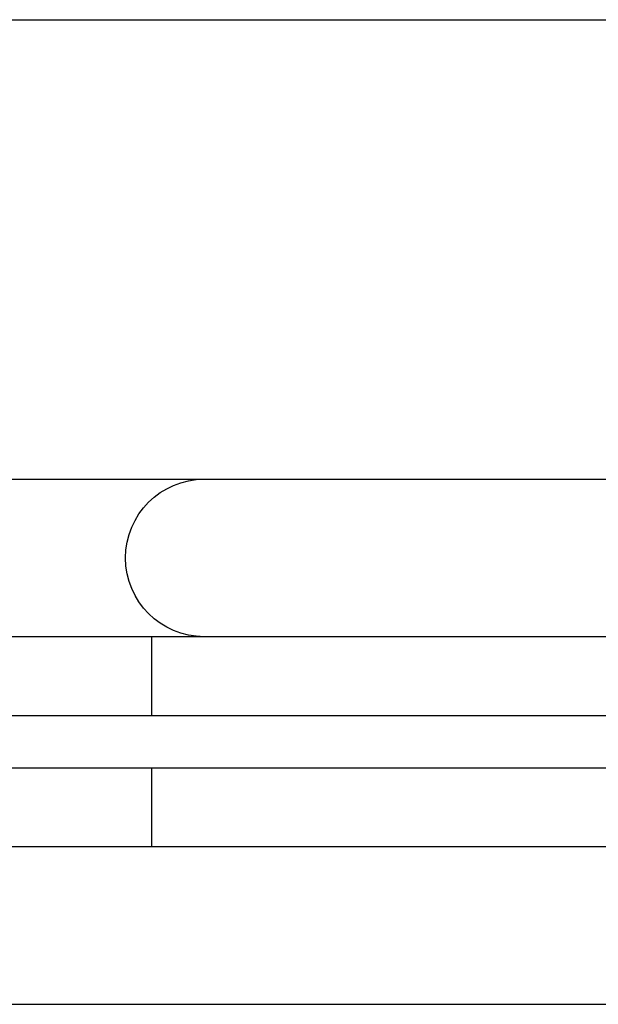
# Model space of a CAD drawing. Extents: x 554 to 1674, y -785 to 166.
# Drawn here: x 760 to 782, y 61 to 99 of the extents above; entities that cross this region are included whole.
import ezdxf

# ---------------------------------------------------------------- set-up
doc = ezdxf.new("R2010")
doc.units = 0
doc.header["$LTSCALE"] = 20
doc.linetypes.add('VERDECKT', pattern=[9.525, 6.35, -3.175])
doc.layers.get('0').update_dxf_attribs({"linetype": 'CONTINUOUS'})
doc.layers.add('HILF', color=2, linetype='CONTINUOUS')

# ---------------------------------------------------------------- blocks, each defined once
blk = doc.blocks.new('A$C3EC95950')
at = {"color": 3, "linetype": 'CONTINUOUS', "extrusion": (0, 1, -2e-16)}
for p, q in [((54.898, 98.5), (129.898, 98.5)), ((11.871, 81), (126.898, 81)), ((134.898, 75), (-135.102, 75)), ((-135.102, 72), (134.898, 72)), ((134.898, 70), (-135.102, 70)), ((134.898, 67), (-135.102, 67)), ((134.898, 67), (-135.102, 67)), ((-135.102, 61), (134.898, 61))]:
    blk.add_line(p, q, dxfattribs=at)
at = {"color": 1, "linetype": 'VERDECKT', "extrusion": (0, 1, -2e-16)}
for p, q in [((64.898, 72), (64.898, 75)), ((64.898, 67), (64.898, 70))]:
    blk.add_line(p, q, dxfattribs=at)
at = {"color": 1, "linetype": 'VERDECKT', "extrusion": (0, -2e-16, -1)}
blk.add_arc((-66.898, 78), 3, 270, 90, dxfattribs=at)

msp = doc.modelspace()

# ---------------------------------------------------------------- block references
at = {"layer": 'HILF'}
msp.add_blockref('A$C3EC95950', (700, 0), dxfattribs=at)

doc.saveas('drawing.dxf')
